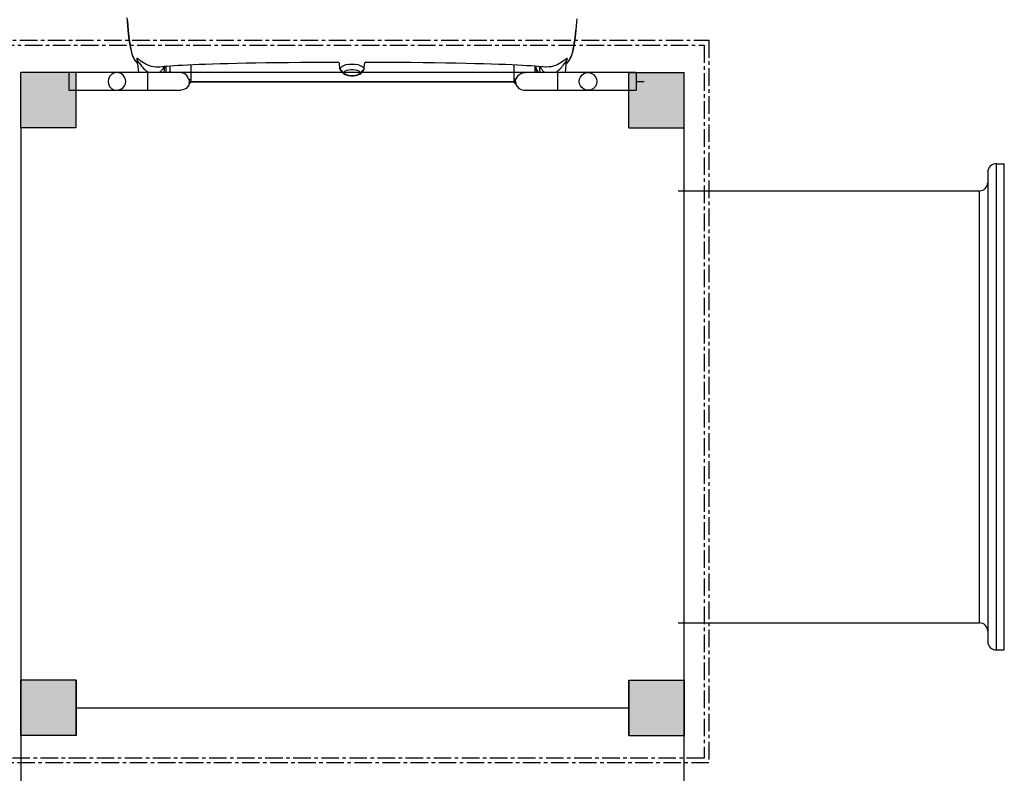
# Model space of a CAD drawing. Units: millimetres. Extents: x -1790 to 22330, y -451 to 15614.
# Drawn here: x 13515 to 15296, y 6482 to 7846 of the extents above; entities that cross this region are included whole.
import ezdxf

# ---------------------------------------------------------------- set-up
doc = ezdxf.new("R2010")
doc.units = ezdxf.units.MM
doc.linetypes.add('CENTER', pattern=[50.8, 31.75, -6.35, 6.35, -6.35])
doc.layers.add('02___PRT_ALL_AXES', color=7, linetype='Continuous')
doc.layers.add('06___PRT_ALL_SURFS', color=7, linetype='Continuous')
doc.dimstyles.new('Qitele', dxfattribs={"dimscale": 85, "dimtxt": 4, "dimasz": 5, "dimexe": 4, "dimexo": 0, "dimgap": 3, "dimtad": 1, "dimdec": 0, "dimrnd": 10, "dimzin": 1, "dimtxsty": 'Standard', "dimblk": 'OBLIQUE', "dimcen": 5, "dimdle": 4, "dimclrd": 256, "dimclre": 256, "dimclrt": 256, "dimadec": 0, "dimazin": 0, "dimtfac": 1, "dimtdec": 0, "dimtmove": 0, "dimatfit": 3, "dimldrblk": 'OBLIQUE', "dimfxl": 6, "dimfxlon": 1, "dimlwd": 40, "dimlwe": 30, "dimarcsym": 0})

# ---------------------------------------------------------------- blocks, each defined once
blk = doc.blocks.new('_Oblique')
at = {"color": 0, "linetype": 'ByBlock', "lineweight": -2}
blk.add_line((-0.5, -0.5), (0.5, 0.5), dxfattribs=at)
blk = doc.blocks.new('*D8')
at = {"lineweight": 30, "transparency": 16777216}
for p, q in [((4231.4, 13170.2), (4231.4, 14020.2)), ((17269.8, 13170.2), (17269.8, 14020.2))]:
    blk.add_line(p, q, dxfattribs=at)
at = {"lineweight": 40, "transparency": 16777216}
blk.add_line((3891.4, 13680.2), (17609.8, 13680.2), dxfattribs=at)
at = {"layer": 'Defpoints', "color": 0, "transparency": 16777216}
for p in [(17269.8, 13680.2), (4231.4, 7376.2), (17269.8, 5694.5)]:
    blk.add_point(p, dxfattribs=at)
at = {"lineweight": 40, "transparency": 16777216, "xscale": 425, "yscale": 425, "zscale": 425, "rotation": 180}
blk.add_blockref('_Oblique', (4231.4, 13680.2), dxfattribs=at)
at = {"lineweight": 40, "transparency": 16777216, "xscale": 425, "yscale": 425, "zscale": 425}
blk.add_blockref('_Oblique', (17269.8, 13680.2), dxfattribs=at)
at = {"transparency": 16777216, "insert": (10750.6, 14112.8), "char_height": 340, "attachment_point": 5}
blk.add_mtext('13040', dxfattribs=at)

msp = doc.modelspace()

# ---------------------------------------------------------------- hatches: boundary and pattern name
for points in [[(13516.9, 7650), (13516.9, 7750), (13616.9, 7750), (13616.9, 7650)], [(14716.9, 7650), (14716.9, 7750), (14616.9, 7750), (14616.9, 7650)], [(13516.9, 6550), (13516.9, 6650), (13616.9, 6650), (13616.9, 6550)], [(13516.9, 6650), (13516.9, 6550), (13616.9, 6550), (13616.9, 6650)], [(14716.9, 6550), (14716.9, 6650), (14616.9, 6650), (14616.9, 6550)], [(14716.9, 6650), (14716.9, 6550), (14616.9, 6550), (14616.9, 6650)]]:
    msp.add_hatch(color=0).paths.add_polyline_path(points)

# ---------------------------------------------------------------- linework, layer by layer
at = {"color": 7, "linetype": 'Continuous'}
for p, q in [((13709.8, 7843.9), (13709.5, 7849.2)), ((13709.8, 7843.9), (13711.1, 7826.9)), ((13709.9, 7841.8), (13709.8, 7843.9)), ((13710.5, 7834.4), (13709.9, 7841.8)), ((14522.2, 7841.8), (14521.6, 7834.4)), ((14522.5, 7847.6), (14522.2, 7841.8)), ((13711.1, 7826.9), (13710.5, 7834.4)), ((13711.1, 7826.9), (13711.1, 7826.9)), ((13711.1, 7826.9), (13711.1, 7826.3)), ((13712.6, 7814.2), (13711.1, 7826.9)), ((13711.1, 7826.3), (13711.3, 7824.5)), ((13711.3, 7824.5), (13711.5, 7822.7)), ((13711.5, 7822.7), (13711.6, 7821.1)), ((13711.6, 7821.1), (13711.7, 7820.3)), ((13711.7, 7820.3), (13711.9, 7818.7)), ((13711.9, 7818.7), (13712.1, 7817.3)), ((14520.9, 7827), (14519.5, 7814.2)), ((14520.1, 7818.2), (14520.3, 7819.4)), ((14520.3, 7819.4), (14520.4, 7820.8)), ((14520.4, 7820.8), (14520.5, 7822.1)), ((14520.5, 7822.1), (14520.7, 7823.6)), ((14520.7, 7823.6), (14520.8, 7825.1)), ((14520.8, 7825.1), (14521, 7826.9)), ((14521.6, 7834.4), (14520.9, 7827)), ((14520.9, 7827), (14521, 7826.9)), ((13712.1, 7817.3), (13712.2, 7815.9)), ((13712.2, 7815.9), (13712.4, 7814.5)), ((13712.4, 7814.5), (13712.6, 7813.2)), ((13714.3, 7802.3), (13712.6, 7814.2)), ((13712.6, 7813.2), (13712.9, 7811.4)), ((13712.9, 7811.4), (13713.1, 7809.6)), ((13713.1, 7809.6), (13713.6, 7806.7)), ((13713.6, 7806.7), (13714.6, 7799.8)), ((13716.3, 7791), (13714.3, 7802.3)), ((14517.7, 7802.3), (14515.8, 7791.1)), ((14517.2, 7798.7), (14518.1, 7803.8)), ((14519.5, 7814.2), (14517.7, 7802.3)), ((14518.1, 7803.8), (14518.8, 7808.5)), ((14518.8, 7808.5), (14519.1, 7810.5)), ((14519.1, 7810.5), (14519.4, 7812.5)), ((14519.4, 7812.5), (14519.5, 7813.6)), ((14519.5, 7813.6), (14519.7, 7814.7)), ((14519.7, 7814.7), (14519.8, 7815.8)), ((14519.8, 7815.8), (14520, 7817)), ((14520, 7817), (14520.1, 7818.2)), ((13714.6, 7799.8), (13715, 7797.4)), ((13715, 7797.4), (13715.3, 7796)), ((13715.3, 7796), (13715.5, 7794.7)), ((13715.5, 7794.7), (13715.7, 7793.4)), ((13715.7, 7793.4), (13716.2, 7791)), ((13716.3, 7791), (13716.2, 7791)), ((13716.2, 7790.9), (13716.5, 7789.5)), ((13718.9, 7781.5), (13716.3, 7791)), ((13716.5, 7789.5), (13716.9, 7787.5)), ((13716.9, 7787.5), (13717.4, 7785.7)), ((13717.4, 7785.7), (13717.9, 7783.8)), ((13717.9, 7783.8), (13718.5, 7782)), ((14515.8, 7791.1), (14513.2, 7781.6)), ((14513.6, 7782), (14514.2, 7783.8)), ((14514.2, 7783.8), (14514.7, 7785.7)), ((14514.7, 7785.7), (14515.2, 7787.6)), ((14515.2, 7787.6), (14515.6, 7789.5)), ((14515.6, 7789.5), (14515.9, 7791)), ((14515.9, 7791), (14515.8, 7791.1)), ((14515.9, 7791), (14516.3, 7793.4)), ((14516.3, 7793.4), (14516.5, 7794.1)), ((14516.5, 7794.1), (14516.7, 7795.6)), ((14516.7, 7795.6), (14517, 7797.1)), ((14517, 7797.1), (14517.2, 7798.7)), ((13718.5, 7782), (13719.1, 7780.3)), ((13722.7, 7773.5), (13718.9, 7781.5)), ((13719.1, 7780.3), (13719.8, 7778.6)), ((13719.8, 7778.6), (13720.5, 7776.9)), ((13720.5, 7776.9), (13721.3, 7775.3)), ((13721.3, 7775.3), (13722.2, 7773.8)), ((13722.2, 7773.8), (13723.2, 7772.2)), ((13727.7, 7767.2), (13722.7, 7773.5)), ((13723.2, 7772.2), (13724.2, 7770.8)), ((13724.2, 7770.8), (13725.3, 7769.4)), ((13725.3, 7769.4), (13726.4, 7768.1)), ((13726.4, 7768.1), (13727.6, 7766.9)), ((13727, 7775.7), (13726.6, 7775.3)), ((13726.6, 7775.3), (13726.7, 7773.9)), ((13727.2, 7774), (13726.6, 7775.3)), ((13726.7, 7773.9), (13727.6, 7771.7)), ((13727.8, 7775.5), (13727, 7775.7)), ((13727.7, 7772.6), (13727.2, 7774)), ((13727.6, 7771.7), (13727.9, 7771.2)), ((13727.6, 7766.9), (13728.4, 7766.1)), ((13727.9, 7771.3), (13727.7, 7772.6)), ((13728.4, 7766.7), (13727.7, 7767.2)), ((13728.9, 7774.8), (13727.8, 7775.5)), ((13727.8, 7771.8), (13727.8, 7771.9)), ((13727.8, 7771.9), (13727.8, 7771.8)), ((13727.8, 7771.8), (13727.9, 7771.4)), ((13727.9, 7771.3), (13728, 7771.5)), ((13727.9, 7771.4), (13727.9, 7771.1)), ((13727.9, 7771.2), (13727.9, 7771.3)), ((13727.9, 7771.1), (13727.9, 7771.2)), ((13727.9, 7771.1), (13727.9, 7771.1)), ((13730.1, 7750), (13727.9, 7771)), ((13728, 7771.5), (13728.4, 7771.2)), ((13728.4, 7771.2), (13728.8, 7770.7)), ((13728.8, 7770.7), (13729.4, 7769.9)), ((13730.2, 7773.8), (13728.9, 7774.8)), ((13729.4, 7769.9), (13730, 7769.1)), ((13730, 7769.1), (13731.5, 7766.8)), ((13731.8, 7772.5), (13730.2, 7773.8)), ((13731.5, 7766.8), (13732.6, 7765.3)), ((13733.7, 7771.1), (13731.8, 7772.5)), ((13732.6, 7765.3), (13733.8, 7763.6)), ((13735.9, 7769.4), (13733.7, 7771.1)), ((13738.6, 7767.7), (13735.9, 7769.4)), ((13741.7, 7766), (13738.6, 7767.7)), ((13745.3, 7764.2), (13741.7, 7766)), ((13839.4, 7765), (13851.1, 7765.4)), ((13851.1, 7765.4), (13863.8, 7765.8)), ((13863.8, 7765.8), (13877.5, 7766.2)), ((13877.5, 7766.2), (13892.1, 7766.6)), ((13892.1, 7766.6), (13907.7, 7767)), ((13907.7, 7767), (13924.3, 7767.4)), ((13924.3, 7767.4), (13941.9, 7767.7)), ((13941.9, 7767.7), (13960.5, 7768)), ((13960.5, 7768), (13980.4, 7768.3)), ((13980.4, 7768.3), (14001.4, 7768.5)), ((14001.4, 7768.5), (14023.6, 7768.7)), ((14023.6, 7768.7), (14047.2, 7768.9)), ((14047.2, 7768.9), (14071.8, 7769)), ((14071.8, 7769), (14091.1, 7769.1)), ((14090.9, 7769.2), (14091.1, 7769.1)), ((14091.1, 7769.1), (14090.9, 7769.2)), ((14091.1, 7769.1), (14092.1, 7768.2)), ((14092.1, 7768.2), (14093, 7766.9)), ((14093, 7766.9), (14093.2, 7766)), ((14094.2, 7756.2), (14093.2, 7766)), ((14137.8, 7756.2), (14138.8, 7766)), ((14138.8, 7766), (14138.9, 7766.2)), ((14138.9, 7766.2), (14139, 7766.7)), ((14139, 7766.7), (14139.3, 7767.4)), ((14139.3, 7767.4), (14139.8, 7768.1)), ((14139.8, 7768.1), (14140.4, 7768.7)), ((14140.4, 7768.7), (14141, 7769.1)), ((14141, 7769.1), (14141.1, 7769.1)), ((14141.1, 7769.1), (14149, 7769.1)), ((14149, 7769.1), (14174.4, 7769)), ((14174.4, 7769), (14199, 7768.8)), ((14199, 7768.8), (14222.4, 7768.6)), ((14222.4, 7768.6), (14244.7, 7768.4)), ((14244.7, 7768.4), (14265.8, 7768.1)), ((14265.8, 7768.1), (14285.7, 7767.8)), ((14285.7, 7767.8), (14304.5, 7767.4)), ((14304.5, 7767.4), (14322.1, 7767.1)), ((14322.1, 7767.1), (14338.6, 7766.7)), ((14338.6, 7766.7), (14354, 7766.3)), ((14354, 7766.3), (14368.3, 7765.9)), ((14368.3, 7765.9), (14381.5, 7765.4)), ((14381.5, 7765.4), (14393.7, 7765)), ((14491.5, 7766.6), (14488.1, 7764.8)), ((14494.3, 7768.3), (14491.5, 7766.6)), ((14496.8, 7769.9), (14494.3, 7768.3)), ((14498.8, 7771.4), (14496.8, 7769.9)), ((14498.5, 7763.9), (14499.8, 7765.7)), ((14500.5, 7772.7), (14498.8, 7771.4)), ((14499.8, 7765.7), (14500.8, 7767.1)), ((14502, 7773.9), (14500.5, 7772.7)), ((14500.8, 7767.1), (14502.4, 7769.5)), ((14503.3, 7774.9), (14502, 7773.9)), ((14502, 7750), (14504.2, 7771.1)), ((14502.4, 7769.5), (14503, 7770.4)), ((14503, 7770.4), (14503.6, 7771.1)), ((14504.3, 7775.6), (14503.3, 7774.9)), ((14503.6, 7771.1), (14504, 7771.5)), ((14504.4, 7767.2), (14503.7, 7766.7)), ((14503.7, 7766.1), (14504.5, 7766.9)), ((14504, 7771.5), (14504.2, 7771.3)), ((14504.2, 7771.3), (14504.4, 7772.6)), ((14504.2, 7771.7), (14504.3, 7771.8)), ((14504.2, 7771.5), (14504.2, 7771.7)), ((14504.2, 7771.2), (14504.4, 7771.5)), ((14504.2, 7771.4), (14504.2, 7771.5)), ((14504.2, 7771.2), (14504.2, 7771.4)), ((14504.2, 7771.3), (14504.2, 7771.2)), ((14504.2, 7771.2), (14504.2, 7771.2)), ((14504.2, 7771.2), (14504.2, 7771.2)), ((14505.1, 7775.8), (14504.3, 7775.6)), ((14504.3, 7771.9), (14504.3, 7771.9)), ((14504.3, 7771.8), (14504.3, 7771.9)), ((14504.3, 7771.9), (14504.3, 7771.9)), ((14504.3, 7771.8), (14504.3, 7771.8)), ((14504.4, 7772.6), (14504.8, 7774)), ((14504.4, 7771.5), (14505.3, 7773.9)), ((14509.4, 7773.6), (14504.4, 7767.2)), ((14504.5, 7766.9), (14505.6, 7768.1)), ((14504.8, 7774), (14505.5, 7775.3)), ((14505.5, 7775.3), (14505.1, 7775.8)), ((14505.3, 7773.9), (14505.5, 7775.3)), ((14505.6, 7768.1), (14506.8, 7769.4)), ((14506.8, 7769.4), (14507.9, 7770.8)), ((14507.9, 7770.8), (14508.9, 7772.2)), ((14508.9, 7772.2), (14509.8, 7773.7)), ((14513.2, 7781.6), (14509.4, 7773.6)), ((14509.8, 7773.7), (14510.7, 7775.3)), ((14510.7, 7775.3), (14511.5, 7776.9)), ((14511.5, 7776.9), (14512.3, 7778.6)), ((14512.3, 7778.6), (14513, 7780.3)), ((14513, 7780.3), (14513.6, 7782)), ((13733.8, 7763.6), (13735.3, 7761.6)), ((13735.3, 7761.6), (13737.1, 7759.6)), ((13737.1, 7759.6), (13739, 7757.5)), ((13739, 7757.5), (13741.2, 7755.4)), ((13741.2, 7755.4), (13743.7, 7753.3)), ((13743.7, 7753.3), (13746.5, 7751.3)), ((13749.4, 7762.5), (13745.3, 7764.2)), ((13746.5, 7751.3), (13748.9, 7750)), ((13753.6, 7761.2), (13749.4, 7762.5)), ((13757.4, 7760.4), (13753.6, 7761.2)), ((13761, 7760), (13757.4, 7760.4)), ((13764.5, 7760.1), (13761, 7760)), ((13765.5, 7760.2), (13764.5, 7760.1)), ((13765.5, 7760.2), (13768.6, 7760.6)), ((13767.7, 7750.3), (13767.2, 7750)), ((13767.2, 7750), (13767.2, 7750)), ((13768.3, 7750.8), (13767.7, 7750.3)), ((13768.9, 7751.3), (13768.3, 7750.8)), ((13768.6, 7760.6), (13772.3, 7761)), ((13769.5, 7751.8), (13768.9, 7751.3)), ((13770.1, 7752.4), (13769.5, 7751.8)), ((13770.8, 7753.1), (13770.1, 7752.4)), ((13771.5, 7753.9), (13770.8, 7753.1)), ((13772.2, 7754.8), (13771.5, 7753.9)), ((13773, 7755.8), (13772.2, 7754.8)), ((13772.3, 7761), (13776.6, 7761.4)), ((13773.7, 7756.9), (13773, 7755.8)), ((13774.4, 7758.1), (13773.7, 7756.9)), ((13775.2, 7759.4), (13774.4, 7758.1)), ((13775.9, 7760.8), (13775.2, 7759.4)), ((13776.1, 7761.4), (13775.9, 7760.8)), ((13776, 7750), (13777.2, 7761.5)), ((13776.6, 7761.4), (13781.7, 7761.9)), ((13779, 7761.7), (13779, 7750)), ((13781.7, 7761.9), (13787.5, 7762.3)), ((13785, 7750.9), (13783.2, 7750)), ((13787.2, 7752.9), (13785, 7750.9)), ((13785.8, 7750), (13786.4, 7750.5)), ((13786.4, 7750.5), (13787.2, 7751.6)), ((13787.2, 7752.9), (13787.2, 7752.9)), ((13787.5, 7762.3), (13794.1, 7762.8)), ((13794.1, 7762.8), (13801.4, 7763.2)), ((13801.4, 7763.2), (13809.6, 7763.7)), ((13809.6, 7763.7), (13818.6, 7764.1)), ((13818.6, 7764.1), (13828.6, 7764.6)), ((13828.6, 7764.6), (13839.4, 7765)), ((14094.9, 7758.6), (14094.2, 7756.5)), ((14094.2, 7756.2), (14094.2, 7756.5)), ((14094.7, 7755.3), (14094.2, 7756.5)), ((14094.2, 7756.2), (14094.2, 7756.2)), ((14094.2, 7756.2), (14095, 7753.8)), ((14095.6, 7754.3), (14094.7, 7755.3)), ((14097, 7760.7), (14094.9, 7758.6)), ((14095, 7753.8), (14097.3, 7751.1)), ((14096.8, 7753.7), (14095.6, 7754.3)), ((14097.6, 7753.3), (14096.8, 7753.7)), ((14100.5, 7762.4), (14097, 7760.7)), ((14097.3, 7751.1), (14099.5, 7749.8)), ((14098.3, 7752.7), (14097.6, 7753.3)), ((14098.6, 7752), (14098.3, 7752.7)), ((14098.7, 7751.4), (14098.6, 7752)), ((14098.7, 7751.3), (14098.7, 7751.4)), ((14098.7, 7751.3), (14099.8, 7749.2)), ((14099.8, 7749.2), (14101.9, 7747.3)), ((14105, 7763.8), (14100.5, 7762.4)), ((14101.5, 7749.9), (14102.1, 7751.4)), ((14102.1, 7748.3), (14101.5, 7749.9)), ((14101.9, 7747.3), (14105, 7745.8)), ((14102.1, 7751.4), (14103.8, 7752.9)), ((14103.8, 7746.9), (14102.1, 7748.3)), ((14103.8, 7752.9), (14106.5, 7754.1)), ((14110.3, 7764.6), (14105, 7763.8)), ((14106.5, 7754.1), (14110, 7755)), ((14110, 7755), (14114, 7755.4)), ((14116, 7764.9), (14110.3, 7764.6)), ((14114, 7755.4), (14118.1, 7755.4)), ((14121.8, 7764.6), (14116, 7764.9)), ((14118.1, 7755.4), (14122.1, 7755)), ((14127.1, 7763.8), (14121.8, 7764.6)), ((14122.1, 7755), (14125.6, 7754.1)), ((14125.6, 7754.1), (14128.3, 7752.9)), ((14127, 7745.8), (14130.2, 7747.3)), ((14131.6, 7762.4), (14127.1, 7763.8)), ((14128.3, 7752.9), (14130, 7751.4)), ((14130, 7748.3), (14128.3, 7746.9)), ((14130, 7751.4), (14130.5, 7749.9)), ((14130.5, 7749.9), (14130, 7748.3)), ((14130.2, 7747.3), (14132.3, 7749.1)), ((14135, 7760.7), (14131.6, 7762.4)), ((14132.3, 7749.1), (14133.4, 7751.3)), ((14132.6, 7749.7), (14134.8, 7751.1)), ((14133.8, 7752.7), (14133.4, 7752)), ((14133.4, 7752), (14133.4, 7751.4)), ((14133.4, 7751.4), (14133.4, 7751.3)), ((14134.5, 7753.3), (14133.8, 7752.7)), ((14135.2, 7753.7), (14134.5, 7753.3)), ((14134.8, 7751.1), (14137, 7753.8)), ((14137.1, 7758.6), (14135, 7760.7)), ((14136.4, 7754.3), (14135.2, 7753.7)), ((14137.4, 7755.3), (14136.4, 7754.3)), ((14137, 7753.8), (14137.8, 7756.2)), ((14137.8, 7756.5), (14137.1, 7758.6)), ((14137.8, 7756.5), (14137.4, 7755.3)), ((14137.8, 7756.5), (14137.8, 7756.2)), ((14137.8, 7756.2), (14137.8, 7756.2)), ((14393.7, 7765), (14404.9, 7764.5)), ((14404.9, 7764.5), (14415.1, 7764)), ((14408.5, 7764.3), (14408.5, 7734)), ((14415.1, 7764), (14424.3, 7763.6)), ((14419.6, 7747.1), (14423.3, 7749)), ((14423.3, 7749), (14427.5, 7749.9)), ((14424.3, 7763.6), (14432.6, 7763.1)), ((14427.5, 7749.9), (14429.1, 7750)), ((14630.1, 7750), (14429.1, 7750)), ((14432.6, 7763.1), (14440.1, 7762.6)), ((14440.1, 7762.6), (14446.7, 7762.2)), ((14446.5, 7762.2), (14446.5, 7750)), ((14446.5, 7759.8), (14447, 7759.7)), ((14446.7, 7762.2), (14452.5, 7761.7)), ((14447, 7759.7), (14448.2, 7759)), ((14448.2, 7759), (14448.9, 7758.1)), ((14448.9, 7758.1), (14449, 7758)), ((14449.1, 7755.3), (14448.9, 7758.1)), ((14449, 7758.2), (14449, 7762)), ((14449, 7758.2), (14449.5, 7755.3)), ((14449, 7758), (14449, 7758.2)), ((14449, 7758), (14449, 7758)), ((14450.1, 7752.7), (14449.1, 7755.3)), ((14449.5, 7755.3), (14450.9, 7752.9)), ((14451.6, 7750.5), (14450.1, 7752.7)), ((14450.9, 7752.9), (14453, 7750.9)), ((14452.3, 7750), (14451.6, 7750.5)), ((14452.5, 7761.7), (14457.5, 7761.3)), ((14453, 7750.9), (14454.9, 7750)), ((14456.1, 7750), (14454.9, 7761.5)), ((14456, 7761.1), (14455.9, 7761.4)), ((14456.7, 7759.8), (14456, 7761.1)), ((14457.4, 7758.5), (14456.7, 7759.8)), ((14458.2, 7757.2), (14457.4, 7758.5)), ((14457.5, 7761.3), (14461.7, 7760.8)), ((14458.9, 7756.1), (14458.2, 7757.2)), ((14459.7, 7755.1), (14458.9, 7756.1)), ((14460.4, 7754.2), (14459.7, 7755.1)), ((14461, 7753.4), (14460.4, 7754.2)), ((14461.7, 7752.7), (14461, 7753.4)), ((14461.7, 7760.8), (14465.2, 7760.4)), ((14462.4, 7752), (14461.7, 7752.7)), ((14463, 7751.4), (14462.4, 7752)), ((14463.6, 7750.9), (14463, 7751.4)), ((14464.2, 7750.5), (14463.6, 7750.9)), ((14464.8, 7750), (14464.2, 7750.5)), ((14464.9, 7750), (14464.8, 7750)), ((14465.2, 7760.4), (14466.6, 7760.2)), ((14469.2, 7760), (14466.6, 7760.2)), ((14472.7, 7760.2), (14469.2, 7760)), ((14476.2, 7760.7), (14472.7, 7760.2)), ((14480.1, 7761.7), (14476.2, 7760.7)), ((14484.2, 7763.1), (14480.1, 7761.7)), ((14483.2, 7749.9), (14485.6, 7751.3)), ((14488.1, 7764.8), (14484.2, 7763.1)), ((14485.6, 7751.3), (14487.7, 7752.8)), ((14487.5, 7750), (14487.5, 7718.1)), ((14487.7, 7752.8), (14489.7, 7754.4)), ((14489.7, 7754.4), (14491.6, 7756.1)), ((14491.6, 7756.1), (14493.5, 7758)), ((14493.5, 7758), (14495.3, 7760)), ((14495.3, 7760), (14497, 7762)), ((14497, 7762), (14498.5, 7763.9)), ((14531.6, 7745.2), (14534.8, 7747.7)), ((14534.8, 7747.7), (14538.6, 7749.4)), ((14538.6, 7749.4), (14543, 7750)), ((14543, 7750), (14548.4, 7749.1)), ((14548.4, 7749.1), (14552.7, 7746.7)), ((14630.1, 7750), (14630.1, 7718.1)), ((13825.3, 7746.8), (13825.2, 7747.2)), ((13826.5, 7733.5), (14408.5, 7733.5)), ((14106.5, 7745.6), (14103.8, 7746.9)), ((14105, 7745.8), (14109.1, 7744.7)), ((14110, 7744.8), (14106.5, 7745.6)), ((14109.1, 7744.7), (14113.7, 7744.1)), ((14114, 7744.3), (14110, 7744.8)), ((14113.7, 7744.1), (14118.4, 7744.1)), ((14118.1, 7744.3), (14114, 7744.3)), ((14122.1, 7744.8), (14118.1, 7744.3)), ((14118.4, 7744.1), (14122.9, 7744.6)), ((14125.5, 7745.6), (14122.1, 7744.8)), ((14122.9, 7744.6), (14127, 7745.8)), ((14128.3, 7746.9), (14125.5, 7745.6)), ((14409.9, 7736.7), (14408.5, 7734.3)), ((14408.5, 7734.3), (14408.5, 7734)), ((14408.5, 7734), (14409.3, 7731.9)), ((14409.3, 7731.9), (14412.2, 7729.7)), ((14413.2, 7738.8), (14409.9, 7736.7)), ((14411.5, 7734), (14411.9, 7736.5)), ((14411.5, 7734), (14413.2, 7727.1)), ((14411.7, 7731.8), (14411.5, 7734)), ((14412.2, 7729.7), (14411.7, 7731.8)), ((14411.9, 7736.5), (14413.2, 7738.8)), ((14413.2, 7738.8), (14414.6, 7741.9)), ((14414.6, 7741.9), (14416.7, 7744.7)), ((14416.7, 7744.7), (14419.6, 7747.1)), ((14527, 7734), (14527.6, 7738.2)), ((14527.6, 7729.9), (14527, 7734)), ((14527.6, 7738.2), (14529.2, 7741.9)), ((14529.2, 7726.2), (14527.6, 7729.9)), ((14529.2, 7741.9), (14531.6, 7745.2)), ((14552.7, 7746.7), (14556.1, 7743.1)), ((14556.1, 7743.1), (14558.3, 7738.7)), ((14558.3, 7738.7), (14559, 7734)), ((14559, 7734), (14558.3, 7729.4)), ((14413.2, 7727.1), (14417.6, 7721.5)), ((14417.6, 7721.5), (14424, 7718.5)), ((14424, 7718.5), (14427.5, 7718.1)), ((14427.5, 7718.1), (14630.1, 7718.1)), ((14531.6, 7722.9), (14529.2, 7726.2)), ((14534.7, 7720.3), (14531.6, 7722.9)), ((14538.6, 7718.7), (14534.7, 7720.3)), ((14543, 7718.1), (14538.6, 7718.7)), ((14548.4, 7719), (14543, 7718.1)), ((14552.8, 7721.4), (14548.4, 7719)), ((14556.2, 7725), (14552.8, 7721.4)), ((14558.3, 7729.4), (14556.2, 7725)), ((15265.9, 7570), (15265.9, 6720)), ((15280.9, 7585), (15280.9, 6705)), ((15280.9, 7585), (15295.9, 7585)), ((14705.9, 7536), (15250.9, 7536)), ((15250.9, 6754), (15250.9, 7536)), ((14705.9, 6754), (15250.9, 6754)), ((15280.9, 6705), (15295.9, 6705))]:
    msp.add_line(p, q, dxfattribs=at)
at = {"color": 0, "linetype": 'CENTER'}
for p, q in [((13464.3, 7808.7), (14761.7, 7808.7)), ((14761.7, 7808.7), (14761.7, 6500.4)), ((13473.3, 7799.7), (14752.7, 7799.7)), ((14752.7, 7799.7), (14752.7, 6509.4)), ((14752.7, 6509.4), (13473.3, 6509.4)), ((14761.7, 6500.4), (13464.3, 6500.4))]:
    msp.add_line(p, q, dxfattribs=at)
at = {"color": 0}
for p, q in [((13616.9, 7750), (13516.9, 7750)), ((13516.9, 7650), (13516.9, 7750)), ((13616.9, 7650), (13616.9, 7750)), ((14616.9, 7750), (13616.9, 7750)), ((14616.9, 7750), (14716.9, 7750)), ((14616.9, 7650), (14616.9, 7750)), ((14716.9, 7650), (14716.9, 7750)), ((13616.9, 7650), (13516.9, 7650)), ((13516.9, 7650), (13516.9, 6650)), ((14616.9, 7650), (14716.9, 7650)), ((14716.9, 6650), (14716.9, 7650)), ((13616.9, 6650), (13516.9, 6650)), ((13516.9, 6550), (13516.9, 6650)), ((13516.9, 6650), (13516.9, 6550)), ((13616.9, 6650), (13516.9, 6650)), ((13616.9, 6550), (13616.9, 6650)), ((13616.9, 6650), (13616.9, 6550)), ((14616.9, 6650), (14716.9, 6650)), ((14616.9, 6550), (14616.9, 6650)), ((14616.9, 6650), (14616.9, 6550)), ((14616.9, 6650), (14716.9, 6650)), ((14716.9, 6550), (14716.9, 6650)), ((14716.9, 6650), (14716.9, 6550)), ((13616.9, 6600), (14616.9, 6600)), ((13616.9, 6550), (13516.9, 6550)), ((13516.9, 6550), (13516.9, 5550)), ((13616.9, 6550), (13516.9, 6550)), ((14616.9, 6550), (14716.9, 6550)), ((14616.9, 6550), (14716.9, 6550)), ((14716.9, 5550), (14716.9, 6550))]:
    msp.add_line(p, q, dxfattribs=at)
for p, q in [((13516.9, 7644), (13516.9, 7354.6)), ((13516.9, 7354.6), (13516.9, 6945.3)), ((13516.9, 6945.3), (13516.9, 6656))]:
    msp.add_line(p, q)
for centre, start, end in [((13596.9, 7670), 180, 180), ((14636.9, 7670), 0, 0), ((13596.9, 6630), 180, 180), ((14636.9, 6630), 0, 0), ((13596.9, 6570), 180, 180), ((14636.9, 6570), 0, 0)]:
    msp.add_arc(centre, 80, start, end, dxfattribs=at)
at = {"color": 7, "linetype": 'Continuous'}
for centre, start, end in [((15280.9, 7570), 90, 180), ((15250.9, 7551), 270, 0), ((15250.9, 6739), 0, 90), ((15280.9, 6720), 180, 270)]:
    msp.add_arc(centre, 15, start, end, dxfattribs=at)
at = {"layer": '02___PRT_ALL_AXES', "color": 7, "linetype": 'Continuous'}
for p, q in [((14408.5, 7733.5), (13825.2, 7733.5)), ((14644.5, 7733.5), (14630.1, 7733.5)), ((15280.9, 7585), (15295.9, 7585)), ((15295.9, 6705), (15295.9, 7585)), ((14705.9, 7536), (15250.9, 7536)), ((14705.9, 6754), (15250.9, 6754)), ((15280.9, 6705), (15295.9, 6705))]:
    msp.add_line(p, q, dxfattribs=at)
at = {"layer": '06___PRT_ALL_SURFS', "color": 7, "linetype": 'Continuous'}
for p, q in [((13603.6, 7750), (13603.6, 7718.1)), ((13804.6, 7750), (13603.6, 7750)), ((13685.3, 7749.1), (13681, 7746.7)), ((13690.7, 7750), (13685.3, 7749.1)), ((13695.1, 7749.4), (13690.7, 7750)), ((13698.9, 7747.7), (13695.1, 7749.4)), ((13702.1, 7745.2), (13698.9, 7747.7)), ((13746.2, 7750), (13746.2, 7718.1)), ((13787.2, 7750), (13787.2, 7762.3)), ((13806.2, 7749.9), (13804.6, 7750)), ((13810.4, 7749), (13806.2, 7749.9)), ((13814.1, 7747.1), (13810.4, 7749)), ((13825.2, 7734), (13825.2, 7764.4)), ((13675.4, 7738.7), (13674.7, 7734)), ((13674.7, 7734), (13675.4, 7729.4)), ((13677.6, 7743.1), (13675.4, 7738.7)), ((13681, 7746.7), (13677.6, 7743.1)), ((13704.5, 7741.9), (13702.1, 7745.2)), ((13706.1, 7738.2), (13704.5, 7741.9)), ((13704.6, 7726.2), (13706.1, 7729.9)), ((13706.7, 7734), (13706.1, 7738.2)), ((13706.1, 7729.9), (13706.7, 7734)), ((13817, 7744.7), (13814.1, 7747.1)), ((13819.1, 7741.9), (13817, 7744.7)), ((13820.5, 7738.8), (13819.1, 7741.9)), ((13821.8, 7736.5), (13820.5, 7738.8)), ((13820.5, 7738.8), (13823.9, 7736.7)), ((13822.2, 7734), (13820.6, 7727.1)), ((13824.4, 7731.9), (13821.6, 7729.7)), ((13821.6, 7729.7), (13822, 7731.8)), ((13822.2, 7734), (13821.8, 7736.5)), ((13822, 7731.8), (13822.2, 7734)), ((13823.9, 7736.7), (13825.2, 7734.3)), ((13825.2, 7734), (13824.4, 7731.9)), ((13825.2, 7734.3), (13825.2, 7734)), ((13603.6, 7718.1), (13806.2, 7718.1)), ((13675.4, 7729.4), (13677.6, 7725)), ((13677.6, 7725), (13680.9, 7721.4)), ((13680.9, 7721.4), (13685.4, 7719)), ((13685.4, 7719), (13690.7, 7718.1)), ((13690.7, 7718.1), (13695.1, 7718.7)), ((13695.1, 7718.7), (13699, 7720.3)), ((13699, 7720.3), (13702.2, 7722.9)), ((13702.2, 7722.9), (13704.6, 7726.2)), ((13809.8, 7718.5), (13806.2, 7718.1)), ((13816.2, 7721.5), (13809.8, 7718.5)), ((13820.6, 7727.1), (13816.2, 7721.5))]:
    msp.add_line(p, q, dxfattribs=at)

# ---------------------------------------------------------------- dimensions: what is measured, and where the dimension line sits
at = {"color": 0}
dim = msp.add_linear_dim(base=(17269.8, 13680.2), p1=(4231.4, 7376.2), p2=(17269.8, 5694.5), dimstyle='Qitele', dxfattribs=at)
dim.commit()
dim.dimension.update_dxf_attribs({"geometry": '*D8', "text_midpoint": (10750.6, 14112.8)})

doc.saveas('drawing.dxf')
